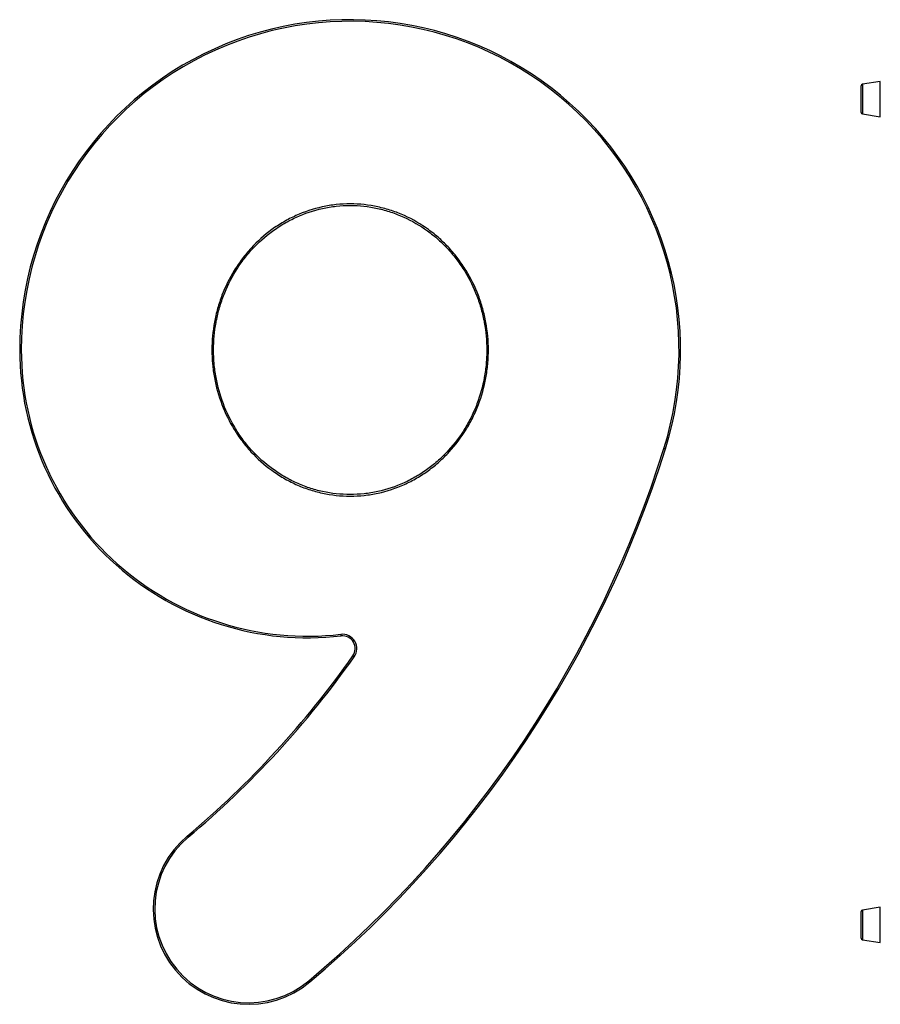
# Model space of a CAD drawing. Units: millimetres. Extents: x 10 to 584, y 10 to 410.
# Drawn here: x 151 to 286, y 144 to 299 of the extents above; entities that cross this region are included whole.
import ezdxf

# ---------------------------------------------------------------- set-up
doc = ezdxf.new("R2010")
doc.units = ezdxf.units.MM
doc.header["$LTSCALE"] = 2

msp = doc.modelspace()

# ---------------------------------------------------------------- linework, layer by layer
at = {"color": 7, "linetype": 'Continuous', "lineweight": 25}
for p, q in [((283.04, 284.79), (283.04, 288.96)), ((286.02, 289.67), (283.25, 289.21)), ((283.25, 284.54), (286.02, 284.08)), ((150.89, 247.38), (150.64, 247.38)), ((286.02, 159.67), (283.25, 159.21)), ((283.04, 154.79), (283.04, 158.96)), ((283.25, 154.54), (286.02, 154.08))]:
    msp.add_line(p, q, dxfattribs=at)
at = {"color": 8, "linetype": 'Continuous', "lineweight": 25}
for p, q in [((283.25, 289.21), (283.25, 284.54)), ((286.02, 284.08), (286.02, 289.67)), ((286.02, 154.08), (286.02, 159.67)), ((283.25, 159.21), (283.25, 154.54))]:
    msp.add_line(p, q, dxfattribs=at)
at = {"color": 7, "linetype": 'Continuous', "lineweight": 25, "flags": 128}
for points in [[(252.25, 231.8), (252.25, 231.8), (252.23, 231.8), (252.21, 231.81), (252.18, 231.82), (252.14, 231.83), (252.1, 231.84), (252.06, 231.86), (252.01, 231.87)], [(201.17, 202.61), (201.18, 202.57), (201.18, 202.52), (201.19, 202.48), (201.19, 202.44), (201.2, 202.41), (201.2, 202.38), (201.2, 202.37), (201.2, 202.37)], [(203.27, 199.08), (203.23, 199.11), (203.19, 199.14), (203.16, 199.16), (203.13, 199.18), (203.1, 199.2), (203.08, 199.22), (203.07, 199.22), (203.07, 199.23)], [(176.99, 170.86), (176.99, 170.86), (177, 170.85), (177.02, 170.83), (177.04, 170.81), (177.06, 170.78), (177.09, 170.74), (177.12, 170.71), (177.15, 170.67)], [(196.29, 147.89), (196.28, 147.89), (196.27, 147.9), (196.26, 147.92), (196.24, 147.95), (196.21, 147.98), (196.19, 148.01), (196.16, 148.04), (196.13, 148.08)]]:
    msp.add_lwpolyline(points, dxfattribs=at)
at = {"color": 7, "linetype": 'Continuous', "lineweight": 25}
for centre, radius, start, end in [((202.64, 247.38), 52, 342.5678, 180), ((202.64, 247.38), 51.75, 342.5678, 180), ((283.29, 288.96), 0.25, 99.4623, 180), ((286.06, 289.43), 0.25, 90, 99.4623), ((283.29, 284.79), 0.25, 180, 260.5377), ((286.06, 284.33), 0.25, 260.5377, 270), ((195.95, 247.38), 45.31, 180, 276.6507), ((195.95, 247.38), 45.06, 180, 276.6507), ((80.52, 285.72), 179.75, 310.0278, 342.5678), ((80.52, 285.72), 180, 310.0278, 342.5678), ((201.43, 200.38), 2.25, 324.7856, 96.6507), ((201.43, 200.38), 2, 324.7856, 96.6507), ((80.52, 285.72), 150, 310.0278, 324.7856), ((80.52, 285.72), 150.25, 310.0278, 324.7856), ((186.64, 159.38), 15, 130.0278, 310.0278), ((186.64, 159.38), 14.75, 130.0278, 310.0278), ((286.06, 159.43), 0.25, 90, 99.4623), ((283.29, 158.96), 0.25, 99.4623, 180), ((283.29, 154.79), 0.25, 180, 260.5377), ((286.06, 154.33), 0.25, 260.5377, 270)]:
    msp.add_arc(centre, radius, start, end, dxfattribs=at)
for points, knots in [([(202.64, 224.38), (201.16, 224.38), (199.7, 224.53), (197.9, 224.93), (197.54, 225.01), (196.83, 225.21), (196.48, 225.31), (195.44, 225.66), (194.76, 225.93), (193.43, 226.53), (192.78, 226.86), (191.51, 227.6), (190.89, 228.01), (189.11, 229.3), (188.02, 230.28), (186.54, 231.9), (186.06, 232.47), (185.18, 233.64), (184.77, 234.25), (183.62, 236.11), (182.98, 237.43), (181.93, 240.19), (181.54, 241.6), (181.15, 243.75), (181.05, 244.47), (180.92, 245.93), (180.89, 246.67), (180.89, 248.87), (181.02, 250.33), (181.42, 252.48), (181.58, 253.19), (181.88, 254.25), (181.99, 254.6), (182.22, 255.3), (182.34, 255.65), (182.99, 257.36), (183.64, 258.66), (184.78, 260.53), (185.2, 261.14), (186.09, 262.31), (186.56, 262.88), (188.04, 264.49), (189.12, 265.46), (190.6, 266.54), (190.9, 266.75), (191.52, 267.15), (191.84, 267.34), (192.79, 267.9), (193.44, 268.23), (195.43, 269.13), (196.82, 269.59), (198.98, 270.06), (199.71, 270.18), (201.17, 270.34), (201.91, 270.38), (204.13, 270.38), (205.58, 270.22), (207.72, 269.75), (208.43, 269.56), (209.48, 269.21), (209.82, 269.09), (210.51, 268.82), (210.85, 268.68), (212.52, 267.93), (213.78, 267.19), (215.56, 265.89), (216.14, 265.43), (217.23, 264.45), (217.75, 263.94), (218.74, 262.86), (219.2, 262.3), (220.09, 261.13), (220.5, 260.52), (221.66, 258.64), (222.3, 257.33), (223.08, 255.28), (223.31, 254.58), (223.7, 253.16), (223.87, 252.44), (224.26, 250.28), (224.39, 248.83), (224.39, 247), (224.38, 246.63), (224.35, 245.9), (224.32, 245.53), (224.22, 244.43), (224.12, 243.71), (223.73, 241.56), (223.34, 240.15), (222.55, 238.09), (222.26, 237.41), (221.61, 236.1), (221.26, 235.46), (220.11, 233.6), (219.24, 232.43), (217.99, 231.08), (217.73, 230.81), (217.21, 230.29), (216.94, 230.04), (216.12, 229.31), (215.56, 228.86), (214.38, 228), (213.77, 227.6), (212.82, 227.05), (212.5, 226.87), (211.84, 226.53), (211.51, 226.37), (209.83, 225.62), (208.45, 225.16), (206.31, 224.69), (205.59, 224.57), (204.12, 224.42), (203.38, 224.38), (202.64, 224.38)], [0, 0, 0, 0, 0.03125, 0.03125, 0.039063, 0.039063, 0.046875, 0.046875, 0.0625, 0.0625, 0.078125, 0.078125, 0.09375, 0.09375, 0.125, 0.125, 0.140625, 0.140625, 0.15625, 0.15625, 0.1875, 0.1875, 0.21875, 0.21875, 0.234375, 0.234375, 0.25, 0.25, 0.28125, 0.28125, 0.296875, 0.296875, 0.304688, 0.304688, 0.3125, 0.3125, 0.34375, 0.34375, 0.359375, 0.359375, 0.375, 0.375, 0.40625, 0.40625, 0.414063, 0.414063, 0.421875, 0.421875, 0.4375, 0.4375, 0.46875, 0.46875, 0.484375, 0.484375, 0.5, 0.5, 0.53125, 0.53125, 0.546875, 0.546875, 0.554688, 0.554688, 0.5625, 0.5625, 0.59375, 0.59375, 0.609375, 0.609375, 0.625, 0.625, 0.640625, 0.640625, 0.65625, 0.65625, 0.6875, 0.6875, 0.703125, 0.703125, 0.71875, 0.71875, 0.75, 0.75, 0.757813, 0.757813, 0.765625, 0.765625, 0.78125, 0.78125, 0.8125, 0.8125, 0.828125, 0.828125, 0.84375, 0.84375, 0.875, 0.875, 0.882813, 0.882813, 0.890625, 0.890625, 0.90625, 0.90625, 0.921875, 0.921875, 0.929688, 0.929688, 0.9375, 0.9375, 0.96875, 0.96875, 0.984375, 0.984375, 1, 1, 1, 1]), ([(202.64, 224.63), (203.37, 224.63), (204.1, 224.67), (205.55, 224.82), (206.28, 224.94), (208.41, 225.41), (209.79, 225.87), (211.45, 226.62), (211.77, 226.78), (212.42, 227.11), (212.74, 227.29), (213.67, 227.84), (214.28, 228.23), (215.44, 229.08), (216, 229.53), (216.8, 230.26), (217.07, 230.51), (217.59, 231.02), (217.84, 231.28), (219.07, 232.63), (219.93, 233.78), (221.06, 235.62), (221.41, 236.25), (222.04, 237.55), (222.34, 238.23), (223.11, 240.26), (223.49, 241.65), (223.88, 243.78), (223.98, 244.49), (224.07, 245.58), (224.1, 245.95), (224.13, 246.67), (224.14, 247.04), (224.14, 248.84), (224.01, 250.28), (223.62, 252.41), (223.45, 253.12), (223.06, 254.53), (222.83, 255.22), (222.06, 257.24), (221.43, 258.53), (220.29, 260.39), (219.87, 261), (219, 262.15), (218.54, 262.71), (217.56, 263.77), (217.05, 264.28), (215.97, 265.24), (215.39, 265.7), (213.63, 266.99), (212.38, 267.71), (210.74, 268.45), (210.4, 268.6), (209.72, 268.86), (209.38, 268.98), (208.34, 269.32), (207.64, 269.51), (205.53, 269.97), (204.09, 270.13), (201.9, 270.13), (201.17, 270.09), (199.72, 269.93), (199, 269.81), (196.86, 269.34), (195.5, 268.89), (193.53, 268), (192.89, 267.66), (191.94, 267.12), (191.63, 266.92), (191.02, 266.52), (190.72, 266.32), (189.26, 265.25), (188.19, 264.29), (186.73, 262.7), (186.26, 262.14), (185.39, 260.97), (184.98, 260.37), (183.85, 258.53), (183.21, 257.24), (182.44, 255.21), (182.21, 254.51), (181.82, 253.11), (181.66, 252.41), (181.27, 250.28), (181.14, 248.85), (181.14, 246.67), (181.17, 245.94), (181.3, 244.49), (181.4, 243.78), (181.79, 241.65), (182.17, 240.26), (183.21, 237.53), (183.84, 236.23), (184.97, 234.39), (185.38, 233.79), (186.25, 232.63), (186.72, 232.06), (188.19, 230.46), (189.26, 229.5), (191.02, 228.22), (191.64, 227.82), (192.89, 227.08), (193.53, 226.75), (194.85, 226.16), (195.52, 225.9), (196.55, 225.55), (196.9, 225.45), (197.6, 225.26), (197.95, 225.17), (199.73, 224.78), (201.18, 224.63), (202.64, 224.63)], [0, 0, 0, 0, 0.015625, 0.015625, 0.03125, 0.03125, 0.0625, 0.0625, 0.070313, 0.070313, 0.078125, 0.078125, 0.09375, 0.09375, 0.109375, 0.109375, 0.117188, 0.117188, 0.125, 0.125, 0.15625, 0.15625, 0.171875, 0.171875, 0.1875, 0.1875, 0.21875, 0.21875, 0.234375, 0.234375, 0.242188, 0.242188, 0.25, 0.25, 0.28125, 0.28125, 0.296875, 0.296875, 0.3125, 0.3125, 0.34375, 0.34375, 0.359375, 0.359375, 0.375, 0.375, 0.390625, 0.390625, 0.40625, 0.40625, 0.4375, 0.4375, 0.445313, 0.445313, 0.453125, 0.453125, 0.46875, 0.46875, 0.5, 0.5, 0.515625, 0.515625, 0.53125, 0.53125, 0.5625, 0.5625, 0.578125, 0.578125, 0.585937, 0.585937, 0.59375, 0.59375, 0.625, 0.625, 0.640625, 0.640625, 0.65625, 0.65625, 0.6875, 0.6875, 0.703125, 0.703125, 0.71875, 0.71875, 0.75, 0.75, 0.765625, 0.765625, 0.78125, 0.78125, 0.8125, 0.8125, 0.84375, 0.84375, 0.859375, 0.859375, 0.875, 0.875, 0.90625, 0.90625, 0.921875, 0.921875, 0.9375, 0.9375, 0.953125, 0.953125, 0.960938, 0.960938, 0.96875, 0.96875, 1, 1, 1, 1])]:
    msp.add_open_spline(points, degree=3, knots=knots, dxfattribs=at)

doc.saveas('drawing.dxf')
